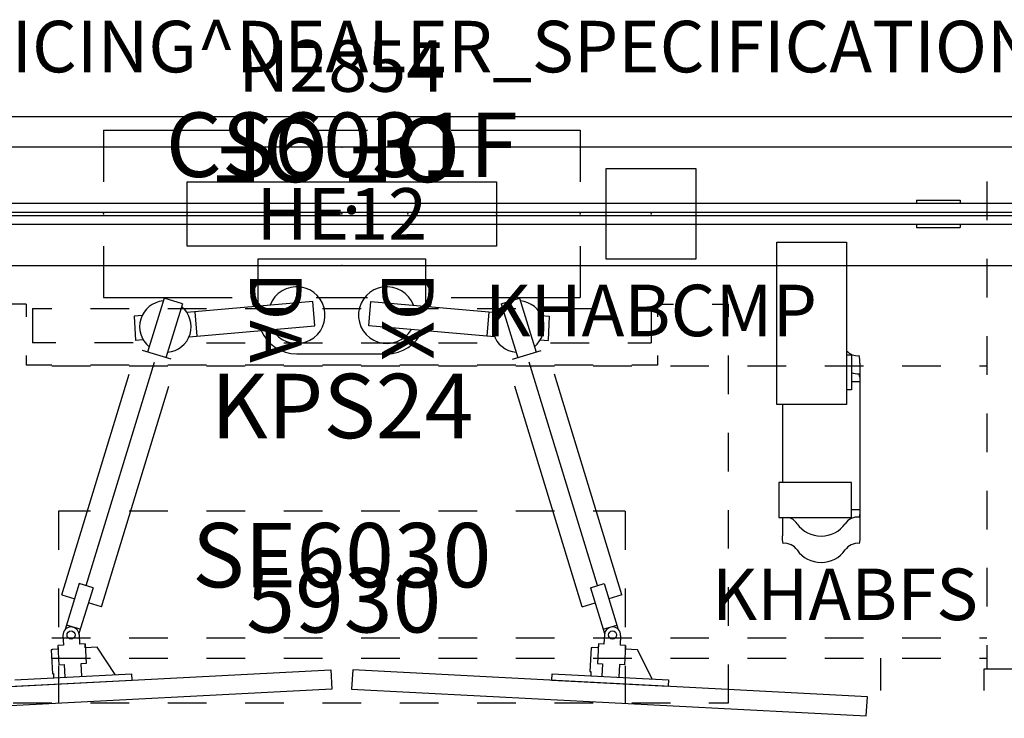
# Model space of a CAD drawing. Units: inches. Extents: x -6 to 240, y 14 to 81.
# Drawn here: x 78 to 116, y 49 to 76 of the extents above; entities that cross this region are included whole.
import ezdxf
from ezdxf.enums import TextEntityAlignment as Align

# ---------------------------------------------------------------- set-up
doc = ezdxf.new("R2010")
doc.units = ezdxf.units.IN
doc.header["$MEASUREMENT"] = 0
for name, color, linetype in [('A-FURN', 7, 'Continuous'), ('AFUEL-2D', 5, 'Continuous'), ('AFUEL-2D-TX', 5, 'Continuous'), ('AFUFU-2D-AC-AR', 7, 'Continuous'), ('AFUFU-2D-AC-AR-TX', 7, 'Continuous'), ('AFUFU-2D-GS', 2, 'Continuous'), ('AFUFU-2D-GS-TX', 2, 'Continuous'), ('AFUFU-2D-SC', 1, 'Continuous'), ('AFUFU-2D-SC-TX', 1, 'Continuous'), ('AFUFU-2D-TB-BS', 2, 'Continuous'), ('AFUFU-2D-TB-BS-TX', 2, 'Continuous'), ('AFUFU-2D-TP', 1, 'Continuous'), ('AFUFU-2D-TP-TX', 1, 'Continuous'), ('PROP-BONUS-FINISH', 7, 'Continuous'), ('PROP-BONUS-PROD_NO', 7, 'Continuous')]:
    doc.layers.add(name, color=color, linetype=linetype)
doc.styles.get("Standard").update_dxf_attribs({"font": 'arial.ttf'})

# ---------------------------------------------------------------- blocks, each defined once
blk = doc.blocks.new('BBUBBLET')
at = {"layer": 'PROP-BONUS-FINISH'}
blk.add_attdef('FINISH', (3, -5.5), '', height=2, dxfattribs=at)
at = {"layer": 'PROP-BONUS-PROD_NO', "flags": 8}
blk.add_attdef('PROD_NO', (3, -3), '', height=2, dxfattribs=at)
blk = doc.blocks.new('P_NOT_FOR_ORDER_ENTRY')
ref = blk.add_blockref('BBUBBLET', (1.732, 7.213))
ref.add_attrib('FINISH', 'BUDGET_PURPOSES_ONLY^ UPDATE_FOR_CURRENT_PRICING^ DEALER_SPECIFICATION_REQUIRED', (4.732, 1.713), dxfattribs={"layer": 'PROP-BONUS-FINISH', "height": 2})
blk.add_attdef('CAPTG', (0, 0), '', height=2.5)
at = {"flags": 1}
for tag in ['CAPPN', 'CAPPD', 'CAPMG', 'CAPMC', 'CAPGC', 'CAPALIAS1', 'CAPALIAS2', 'CAPALIAS3', 'CAPBLDG', 'CAPFLOOR', 'CAPDEPT', 'CAPPERSON', 'CAPPL', 'CAPQT', 'CAPDH']:
    blk.add_attdef(tag, (0, 0), '', height=0.001, dxfattribs=at)
blk = doc.blocks.new('P_KHABPDA')
at = {"layer": 'AFUEL-2D'}
blk.add_point((0, 0), dxfattribs=at)
at = {"layer": 'AFUEL-2D-TX', "flags": 1}
for tag in ['CAPPN', 'CAPMG', 'CAPMC', 'CAPQT', 'CAPDH', 'CAPGC']:
    blk.add_attdef(tag, (0, 0), '', height=0.001, dxfattribs=at)
at = {"layer": 'AFUEL-2D-TX'}
blk.add_attdef('CAPTG', text='', height=2, rotation=270, dxfattribs=at).set_placement((0, -2.25), align=Align.MIDDLE_LEFT)
blk = doc.blocks.new('P_KHABPDX')
at = {"layer": 'AFUEL-2D'}
blk.add_point((0, 0), dxfattribs=at)
at = {"layer": 'AFUEL-2D-TX', "flags": 1}
for tag in ['CAPPN', 'CAPMG', 'CAPMC', 'CAPQT', 'CAPDH', 'CAPGC']:
    blk.add_attdef(tag, (0, 0), '', height=0.001, dxfattribs=at)
at = {"layer": 'AFUEL-2D-TX'}
blk.add_attdef('CAPTG', text='', height=2, rotation=270, dxfattribs=at).set_placement((0, -2.25), align=Align.MIDDLE_LEFT)
blk = doc.blocks.new('P_KHABPROF')
at = {"layer": 'AFUEL-2D'}
blk.add_point((0, 0), dxfattribs=at)
at = {"layer": 'AFUEL-2D-TX', "flags": 1}
for tag in ['CAPPN', 'CAPMG', 'CAPMC', 'CAPQT', 'CAPDH', 'CAPGC']:
    blk.add_attdef(tag, (0, 0), '', height=0.001, dxfattribs=at)
at = {"layer": 'AFUEL-2D-TX'}
blk.add_attdef('CAPTG', text='', height=2.5, dxfattribs=at).set_placement((0.178, -2.807), align=Align.MIDDLE)
blk = doc.blocks.new('P_KHABPHE12')
at = {"layer": 'AFUEL-2D'}
for p, q in [((-6, 1.25), (6, 1.25)), ((-6, -1.25), (-6, 1.25)), ((6, 1.25), (6, -1.25)), ((6, -1.25), (-6, -1.25))]:
    blk.add_line(p, q, dxfattribs=at)
for p in [(-6, 0), (-2.5625, 0), (0, 0), (2.5625, 0), (6, 0)]:
    blk.add_point(p, dxfattribs=at)
at = {"layer": 'AFUEL-2D-TX'}
blk.add_attdef('CAPTG', text='', height=2, dxfattribs=at).set_placement((0, 0), align=Align.MIDDLE_CENTER)
at = {"layer": 'AFUEL-2D-TX', "flags": 1}
for tag in ['CAPPN', 'CAPMG', 'CAPMC', 'CAPQT', 'CAPDH', 'CAPGC']:
    blk.add_attdef(tag, (0, 0), '', height=0.001, dxfattribs=at)
blk = doc.blocks.new('P_KHABPC18D')
at = {"layer": 'AFUEL-2D'}
for p, q in [((-9.25, 3.25), (-9.25, 1.25)), ((-9.25, 3.25), (-4.25, 3.25)), ((-1, 3.25), (1, 3.25)), ((4.25, 3.25), (9.25, 3.25)), ((9.25, 3.25), (9.25, 1.25)), ((-9.25, -1.25), (-9.25, -3.25)), ((9.25, -1.25), (9.25, -3.25)), ((-9.25, -3.25), (-4.25, -3.25)), ((-1, -3.25), (1, -3.25)), ((4.25, -3.25), (9.25, -3.25))]:
    blk.add_line(p, q, dxfattribs=at)
for p in [(-9.25, 0), (0, 0), (9.25, 0)]:
    blk.add_point(p, dxfattribs=at)
at = {"layer": 'AFUEL-2D-TX'}
blk.add_attdef('CAPTG', (0, 0), '', height=2, dxfattribs=at)
at = {"layer": 'AFUEL-2D-TX', "flags": 1}
for tag in ['CAPPN', 'CAPMG', 'CAPMC', 'CAPQT', 'CAPDH', 'CAPGC']:
    blk.add_attdef(tag, (0, 0), '', height=0.001, dxfattribs=at)
blk = doc.blocks.new('P_KHC')
at = {"layer": 'AFUFU-2D-TB-BS'}
for p, q in [((-14.375, -3.5), (-15, -3.5)), ((-15, -3.5), (-15, -3.997)), ((-12.25, -3.5), (-12.875, -3.5)), ((-12.25, -3.5), (-12.25, -3.997)), ((12.25, -3.5), (12.875, -3.5)), ((12.25, -3.5), (12.25, -3.997)), ((14.375, -3.5), (15, -3.5)), ((15, -3.5), (15, -3.997)), ((-15, -5.497), (-15, -6.997)), ((-12.25, -5.497), (-12.25, -5.875)), ((12.25, -5.497), (12.25, -5.875)), ((15, -5.497), (15, -6.997)), ((-11.25, -5.875), (-12.25, -5.875)), ((-8.25, -5.875), (-9.75, -5.875)), ((-5.25, -5.875), (-6.75, -5.875)), ((-2.25, -5.875), (-3.75, -5.875)), ((0.75, -5.875), (-0.75, -5.875)), ((3.75, -5.875), (2.25, -5.875)), ((6.75, -5.875), (5.25, -5.875)), ((9.75, -5.875), (8.25, -5.875)), ((12.25, -5.875), (11.25, -5.875)), ((-15, -8.497), (-15, -9.997)), ((15, -8.497), (15, -9.997)), ((-15, -11.497), (-15, -12.997)), ((-11, -11.542), (-11, -13.042)), ((-9.75, -11.542), (-11, -11.542)), ((-6.75, -11.542), (-8.25, -11.542)), ((-3.75, -11.542), (-5.25, -11.542)), ((-0.75, -11.542), (-2.25, -11.542)), ((2.25, -11.542), (0.75, -11.542)), ((5.25, -11.542), (3.75, -11.542)), ((8.25, -11.542), (6.75, -11.542)), ((11, -11.542), (9.75, -11.542)), ((11, -11.542), (11, -13.042)), ((15, -11.497), (15, -12.997)), ((-15, -14.497), (-15, -15.997)), ((15, -14.497), (15, -15.997)), ((-11, -14.542), (-11, -16.042)), ((11, -14.542), (11, -16.042)), ((-15, -17.497), (-15, -18.997)), ((-11, -17.542), (-11, -18.997)), ((11, -17.542), (11, -18.997)), ((15, -17.497), (15, -18.997)), ((-14.25, -18.997), (-15, -18.997)), ((-11.25, -18.997), (-12.75, -18.997)), ((-8.25, -18.997), (-9.75, -18.997)), ((-5.25, -18.997), (-6.75, -18.997)), ((-2.25, -18.997), (-3.75, -18.997)), ((0.75, -18.997), (-0.75, -18.997)), ((3.75, -18.997), (2.25, -18.997)), ((6.75, -18.997), (5.25, -18.997)), ((9.75, -18.997), (8.25, -18.997)), ((12.75, -18.997), (11.25, -18.997)), ((15, -18.997), (14.25, -18.997))]:
    blk.add_line(p, q, dxfattribs=at)
blk.add_point((0, 0), dxfattribs=at)
at = {"layer": 'AFUFU-2D-TB-BS-TX', "flags": 1}
for tag in ['CAPPN', 'CAPMG', 'CAPMC', 'CAPQT', 'CAPDH', 'CAPGC']:
    blk.add_attdef(tag, (0, 0), '', height=0.001, dxfattribs=at)
at = {"layer": 'AFUFU-2D-TB-BS-TX'}
blk.add_attdef('CAPTG', text='', height=2.5, dxfattribs=at).set_placement((0, -21.625), align=Align.MIDDLE_CENTER)
blk = doc.blocks.new('P_KHABESSS6030')
at = {"layer": 'AFUFU-2D-TB-BS'}
for p, q in [((18.75, 0.002), (20.25, 0.002)), ((21.75, 0.002), (23.25, 0.002)), ((24.75, 0.002), (26.25, 0.002)), ((27.75, 0.002), (29.25, 0.002)), ((30.75, 0.002), (32.25, 0.002)), ((33.75, 0.002), (35.25, 0.002)), ((36.75, 0.002), (38.25, 0.002)), ((39.75, 0.002), (41.25, 0.002)), ((42.75, 0.002), (44.25, 0.002)), ((45.75, 0.002), (47.25, 0.002)), ((48.75, 0.002), (50.25, 0.002)), ((51.75, 0.002), (53.25, 0.002)), ((54.75, 0.002), (55.036, 0.002)), ((55.036, 0.002), (56.799, -0.002)), ((55.036, -1.343), (55.036, -2.843)), ((55.036, -4.343), (55.036, -5.843)), ((55.036, -7.343), (55.036, -8.843)), ((18.75, -8.5), (20.25, -8.5)), ((21.75, -8.5), (23.25, -8.5)), ((24.75, -8.5), (26.25, -8.5)), ((27.75, -8.5), (29.25, -8.5)), ((30.75, -8.5), (32.25, -8.5)), ((33.75, -8.5), (35.25, -8.5)), ((36.75, -8.5), (38.25, -8.5)), ((39.75, -8.5), (41.25, -8.5)), ((42.75, -8.5), (44.25, -8.5)), ((45.75, -8.5), (47.25, -8.5)), ((48.75, -8.5), (50.25, -8.5)), ((51.75, -8.5), (53.25, -8.5)), ((54.75, -8.5), (55.036, -8.5)), ((55.036, -10.343), (55.036, -11.843)), ((55.036, -13.343), (55.036, -14.843)), ((55.036, -16.343), (55.036, -17.843)), ((18.75, -19.058), (20.25, -19.058)), ((21.75, -19.058), (23.25, -19.058)), ((24.75, -19.058), (26.25, -19.058)), ((27.75, -19.058), (29.25, -19.058)), ((30.75, -19.058), (32.25, -19.058)), ((33.75, -19.058), (35.25, -19.058)), ((36.75, -19.058), (38.25, -19.058)), ((39.75, -19.058), (41.25, -19.058)), ((42.75, -19.058), (44.25, -19.058)), ((45.75, -19.058), (47.25, -19.058)), ((48.75, -19.058), (50.25, -19.058)), ((51.75, -19.058), (53.25, -19.058)), ((54.75, -19.058), (55.036, -19.058)), ((55.036, -19.343), (55.036, -20.266)), ((18.75, -19.845), (20.25, -19.845)), ((21.75, -19.845), (23.25, -19.845)), ((24.75, -19.845), (26.25, -19.845)), ((27.75, -19.845), (29.25, -19.845)), ((30.75, -19.845), (32.25, -19.845)), ((33.75, -19.845), (35.25, -19.845)), ((36.75, -19.845), (38.25, -19.845)), ((39.75, -19.845), (41.25, -19.845)), ((42.75, -19.845), (44.25, -19.845)), ((45.75, -19.845), (47.25, -19.845)), ((48.75, -19.845), (50.25, -19.845)), ((50.912, -19.845), (50.912, -21.095)), ((51.75, -19.845), (53.25, -19.845)), ((54.75, -19.845), (55.036, -19.845)), ((54.914, -20.266), (54.914, -21.095)), ((56.325, -20.266), (54.914, -20.266))]:
    blk.add_line(p, q, dxfattribs=at)
blk.add_point((30, 0), dxfattribs=at)
at = {"layer": 'AFUFU-2D-TB-BS-TX', "flags": 1}
for tag in ['CAPPN', 'CAPMG', 'CAPMC', 'CAPQT', 'CAPDH', 'CAPGC']:
    blk.add_attdef(tag, (0, 0), '', height=0.001, dxfattribs=at)
at = {"layer": 'AFUFU-2D-TB-BS-TX'}
blk.add_attdef('CAPTG', text='', height=2.5, dxfattribs=at).set_placement((30, -14.595), align=Align.TOP_CENTER)
blk = doc.blocks.new('P_KHABGPBN2860')
at = {"layer": 'AFUFU-2D-GS'}
for p, q in [((0, 1.187), (60, 1.187)), ((60, 0), (0, 0))]:
    blk.add_line(p, q, dxfattribs=at)
at = {"layer": 'AFUFU-2D-GS-TX'}
blk.add_attdef('CAPTG', text='', height=2, dxfattribs=at).set_placement((30, 1.521), align=Align.BOTTOM_CENTER)
at = {"layer": 'AFUFU-2D-GS-TX', "flags": 1}
for tag in ['CAPPN', 'CAPMG', 'CAPMC', 'CAPQT', 'CAPDH', 'CAPGC']:
    blk.add_attdef(tag, (0, 0), '', height=0.001, dxfattribs=at)
blk = doc.blocks.new('P_KHABFSSS')
at = {"layer": 'AFUEL-2D'}
for p, q in [((4.889, -1.095), (7.585, -1.095)), ((4.889, -7.405), (4.889, -1.095)), ((7.585, -1.095), (7.585, -7.405)), ((7.585, -5.477), (7.777, -5.477)), ((7.777, -5.477), (7.777, -6.833)), ((8.102, -5.642), (8.075, -5.504)), ((8.102, -5.799), (8.102, -5.642)), ((8.102, -5.799), (8.102, -12.498)), ((8.102, -6.345), (8.075, -6.207)), ((7.777, -6.833), (7.585, -6.833)), ((7.777, -6.502), (8.102, -6.502)), ((7.585, -7.405), (4.889, -7.405)), ((5.102, -7.405), (5.102, -10.425)), ((7.777, -10.425), (4.964, -10.425)), ((4.964, -10.425), (4.964, -11.782)), ((7.777, -11.782), (7.777, -10.425)), ((4.964, -11.782), (7.777, -11.782)), ((5.102, -11.782), (5.102, -12.498)), ((7.777, -11.476), (8.102, -11.476)), ((8.102, -11.633), (8.075, -11.771)), ((5.102, -12.655), (5.102, -12.498)), ((8.102, -12.498), (8.102, -12.655)), ((5.129, -12.792), (5.102, -12.655)), ((8.102, -12.655), (8.075, -12.792))]:
    blk.add_line(p, q, dxfattribs=at)
for centre, radius, start, end in [((8.017, -4.931), 0.576, 221.4815, 275.7086), ((8.017, -5.634), 0.576, 245.3457, 275.7086), ((5.187, -12.344), 0.576, 33.3263, 77.3394), ((8.017, -12.344), 0.576, 84.2914, 146.6737), ((6.602, -11.364), 1.146, 215.4188, 324.5812), ((5.187, -13.366), 0.576, 33.3263, 95.7086), ((8.017, -13.366), 0.576, 84.2914, 146.6737), ((6.602, -12.385), 1.146, 215.4188, 324.5812)]:
    blk.add_arc(centre, radius, start, end, dxfattribs=at)
blk.add_point((0, 0), dxfattribs=at)
at = {"layer": 'AFUEL-2D-TX', "flags": 1}
for tag in ['CAPPN', 'CAPMG', 'CAPMC', 'CAPQT', 'CAPDH', 'CAPGC']:
    blk.add_attdef(tag, (0, 0), '', height=0.001, dxfattribs=at)
at = {"layer": 'AFUEL-2D-TX'}
blk.add_attdef('CAPTG', text='', height=2, dxfattribs=at).set_placement((7.526, -15.031), align=Align.MIDDLE)
blk = doc.blocks.new('P_KHABCMP')
at = {"layer": 'AFUEL-2D'}
for p, q in [((1.75, 1.75), (-1.75, 1.75)), ((-1.75, 1.75), (-1.75, -1.75)), ((1.75, -1.75), (1.75, 1.75)), ((-1.75, -1.75), (1.75, -1.75))]:
    blk.add_line(p, q, dxfattribs=at)
blk.add_point((0, 0), dxfattribs=at)
at = {"layer": 'AFUEL-2D-TX', "flags": 1}
for tag in ['CAPPN', 'CAPMG', 'CAPMC', 'CAPQT', 'CAPDH', 'CAPGC']:
    blk.add_attdef(tag, (0, 0), '', height=0.001, dxfattribs=at)
at = {"layer": 'AFUEL-2D-TX'}
blk.add_attdef('CAPTG', text='', height=2, dxfattribs=at).set_placement((0, -3.75), align=Align.MIDDLE_CENTER)
blk = doc.blocks.new('P_KHABTRC5930LN')
at = {"layer": 'AFUFU-2D-TP'}
blk.add_line((3.5, -2), (56.5, -2), dxfattribs=at)
at = {"layer": 'AFUFU-2D-TP-TX', "flags": 1}
for tag in ['CAPPN', 'CAPMG', 'CAPMC', 'CAPQT', 'CAPDH', 'CAPGC']:
    blk.add_attdef(tag, (0, 0), '', height=0.001, dxfattribs=at)
at = {"layer": 'AFUFU-2D-TP-TX'}
blk.add_attdef('CAPTG', text='', height=2.5, dxfattribs=at).set_placement((30.076, -15), align=Align.MIDDLE_CENTER)
blk = doc.blocks.new('P_KPS24')
at = {"layer": 'AFUEL-2D'}
for p, q in [((-12, -3.677), (-12, -5.008)), ((-12, -3.677), (-11.25, -3.677)), ((-9.75, -3.677), (-8.25, -3.677)), ((-6.75, -3.677), (-5.25, -3.677)), ((-3.75, -3.677), (-2.25, -3.677)), ((-0.75, -3.677), (0.75, -3.677)), ((2.25, -3.677), (3.75, -3.677)), ((5.25, -3.677), (6.75, -3.677)), ((8.25, -3.677), (9.75, -3.677)), ((11.25, -3.677), (12, -3.677)), ((12, -3.677), (12, -5.008)), ((-11.1, -5.008), (-12, -5.008)), ((-8.1, -5.008), (-9.6, -5.008)), ((-5.25, -5.008), (-3.75, -5.008)), ((-2.25, -5.008), (-0.75, -5.008)), ((0.75, -5.008), (2.25, -5.008)), ((3.75, -5.008), (5.25, -5.008)), ((8.1, -5.008), (9.6, -5.008)), ((11.1, -5.008), (12, -5.008))]:
    blk.add_line(p, q, dxfattribs=at)
blk.add_point((0, 0), dxfattribs=at)
at = {"layer": 'AFUEL-2D-TX', "flags": 1}
for tag in ['CAPPN', 'CAPMG', 'CAPMC', 'CAPQT', 'CAPDH', 'CAPGC']:
    blk.add_attdef(tag, (0, 0), '', height=0.001, dxfattribs=at)
at = {"layer": 'AFUEL-2D-TX'}
blk.add_attdef('CAPTG', text='', height=2.5, dxfattribs=at).set_placement((0.012, -7.458), align=Align.MIDDLE_CENTER)
blk = doc.blocks.new('P_KHABSC6031F')
at = {"layer": 'AFUFU-2D-SC'}
for p, q in [((60, 0.405), (0, 0.405)), ((52.3, 0.53), (54, 0.53)), ((52.3, 0.53), (52.3, 0.405)), ((54, 0.53), (54, 0.405)), ((0, 0.06), (60, 0.06)), ((0, -0.06), (60, -0.06)), ((0, -0.405), (60, -0.405)), ((52.3, -0.405), (52.3, -0.53)), ((52.3, -0.53), (54, -0.53)), ((54, -0.405), (54, -0.53))]:
    blk.add_line(p, q, dxfattribs=at)
blk.add_point((30, 0), dxfattribs=at)
at = {"layer": 'AFUFU-2D-SC-TX'}
blk.add_attdef('CAPTG', text='', height=2.5, dxfattribs=at).set_placement((30, 0.653), align=Align.BOTTOM_CENTER)
at = {"layer": 'AFUFU-2D-SC-TX', "flags": 1}
for tag in ['CAPPN', 'CAPMG', 'CAPMC', 'CAPQT', 'CAPDH', 'CAPGC']:
    blk.add_attdef(tag, (0, 0), '', height=0.001, dxfattribs=at)
blk = doc.blocks.new('P_XYZMADCLMPK')
at = {"layer": 'AFUFU-2D-AC-AR'}
for p, q in [((-3.25, 0.25), (3.25, 0.25)), ((-3.25, -1.587), (-3.25, 0.25)), ((3.25, 0.25), (3.25, -1.587)), ((-6.898, -1.271), (-7.538, -3.364)), ((-6.186, -1.488), (-6.898, -1.271)), ((-6.186, -1.488), (-6.826, -3.582)), ((-1.127, -1.401), (-6.01, -1.828)), ((-1.045, -2.343), (-1.127, -1.401)), ((1.045, -2.343), (1.127, -1.401)), ((1.127, -1.401), (6.01, -1.828)), ((6.186, -1.488), (6.898, -1.271)), ((6.186, -1.488), (6.826, -3.582)), ((6.898, -1.271), (7.538, -3.364)), ((-5.709, -1.802), (-5.627, -2.744)), ((5.709, -1.802), (5.627, -2.744)), ((-7.751, -1.95), (-8.053, -1.966)), ((-8.053, -1.966), (-8.003, -2.91)), ((7.751, -1.95), (8.053, -1.966)), ((8.053, -1.966), (8.003, -2.91)), ((-5.927, -2.77), (-1.045, -2.343)), ((5.927, -2.77), (1.045, -2.343)), ((-7.702, -2.894), (-8.003, -2.91)), ((7.702, -2.894), (8.003, -2.91)), ((-6.625, -3.644), (-7.739, -3.303)), ((-1.75, -3.43), (1.75, -3.43)), ((6.625, -3.644), (7.739, -3.303)), ((-9.92, -12.43), (-7.268, -3.755)), ((9.92, -12.43), (7.268, -3.755)), ((-10.871, -12.783), (-8.254, -4.223)), ((10.871, -12.783), (8.254, -4.223)), ((-9.329, -13.254), (-6.712, -4.694)), ((9.329, -13.254), (6.712, -4.694)), ((-10.186, -12.349), (-10.73, -14.129)), ((-9.655, -12.511), (-10.199, -14.29)), ((-9.655, -12.511), (-10.186, -12.349)), ((9.655, -12.511), (10.186, -12.349)), ((9.655, -12.511), (10.199, -14.29)), ((10.186, -12.349), (10.73, -14.129)), ((-10.871, -12.783), (-10.366, -12.938)), ((10.871, -12.783), (10.366, -12.938)), ((-9.329, -13.254), (-9.835, -13.1)), ((9.329, -13.254), (9.835, -13.1)), ((-10.149, -14.127), (-10.68, -13.965)), ((10.149, -14.127), (10.68, -13.965)), ((-10.821, -14.365), (-10.802, -14.738)), ((-10.195, -14.333), (-10.175, -14.706)), ((10.194, -14.332), (10.174, -14.706)), ((10.82, -14.365), (10.8, -14.738)), ((-11.007, -14.898), (-11.239, -14.91)), ((-10.802, -14.738), (-11.015, -14.75)), ((-11.015, -14.75), (-11.007, -14.898)), ((-11.015, -14.75), (-10.975, -15.508)), ((-9.961, -14.694), (-10.175, -14.706)), ((-9.953, -14.843), (-9.961, -14.694)), ((-9.961, -14.694), (-9.921, -15.452)), ((-9.49, -14.818), (-9.953, -14.843)), ((-8.797, -15.885), (-9.49, -14.818)), ((9.679, -14.843), (9.631, -15.766)), ((9.72, -14.845), (9.679, -14.843)), ((9.721, -14.831), (9.72, -14.845)), ((9.953, -14.843), (9.721, -14.831)), ((9.961, -14.694), (9.921, -15.452)), ((9.961, -14.694), (9.953, -14.843)), ((10.174, -14.706), (9.961, -14.694)), ((11.015, -14.75), (10.8, -14.738)), ((11.015, -14.75), (10.975, -15.508)), ((11.007, -14.898), (11.015, -14.75)), ((11.47, -14.922), (11.007, -14.898)), ((-11.239, -14.924), (-11.279, -14.927)), ((-11.279, -14.927), (-11.231, -15.85)), ((-11.239, -14.91), (-11.239, -14.924)), ((12.048, -16.056), (11.47, -14.922)), ((-10.975, -15.508), (-10.775, -15.497)), ((-10.775, -15.497), (-10.749, -15.987)), ((-9.921, -15.452), (-10.121, -15.463)), ((-10.121, -15.463), (-10.095, -15.953)), ((9.921, -15.452), (10.121, -15.463)), ((10.121, -15.463), (10.095, -15.953)), ((10.775, -15.497), (10.749, -15.987)), ((10.975, -15.508), (10.775, -15.497)), ((-20.395, -16.743), (-0.423, -15.697)), ((-12.684, -16.089), (-8.16, -15.852)), ((-11.231, -15.85), (-11.19, -15.848)), ((-11.19, -15.848), (-11.182, -16.01)), ((-8.16, -15.852), (-8.147, -16.101)), ((-0.423, -15.697), (-0.383, -16.446)), ((0.423, -15.697), (0.383, -16.446)), ((20.395, -16.743), (0.423, -15.697)), ((8.147, -16.101), (8.16, -15.852)), ((8.16, -15.852), (12.684, -16.089)), ((9.631, -15.766), (9.671, -15.768)), ((9.671, -15.768), (9.663, -15.931)), ((-12.671, -16.339), (-8.147, -16.101)), ((8.147, -16.101), (12.671, -16.339)), ((12.684, -16.089), (12.671, -16.339)), ((-0.383, -16.446), (-20.356, -17.492)), ((0.383, -16.446), (20.356, -17.492)), ((20.356, -17.492), (20.395, -16.743))]:
    blk.add_line(p, q, dxfattribs=at)
for centre in [(-10.507, -14.348), (10.507, -14.348)]:
    blk.add_circle(centre, 0.157, dxfattribs=at)
for centre, radius, start, end in [((-2.75, -1.258), 0.75, 131.8062, 207.2214), ((2.75, -1.258), 0.75, 332.778, 48.1938), ((-1.75, -1.93), 1.102, 210.3769, 159.6231), ((1.75, -1.93), 1.102, 20.3769, 329.6231), ((-6.847, -2.376), 1, 94.8699, 231.1301), ((6.847, -2.376), 1, 308.8699, 85.1301), ((-6.847, -2.376), 1, 274.8699, 51.1301), ((6.847, -2.376), 1, 128.8699, 265.1301), ((-1.75, -1.93), 1.5, 203.3608, 270), ((1.75, -1.93), 1.5, 270, 336.6392), ((-10.507, -14.349), 0.313, 3.0002, 183.0002), ((10.507, -14.349), 0.313, 356.9998, 176.9998)]:
    blk.add_arc(centre, radius, start, end, dxfattribs=at)
blk.add_point((0, 0), dxfattribs=at)
at = {"layer": 'AFUFU-2D-AC-AR-TX', "flags": 1}
for tag in ['CAPPN', 'CAPMG', 'CAPMC', 'CAPQT', 'CAPDH', 'CAPGC']:
    blk.add_attdef(tag, (0, 0), '', height=0.001, dxfattribs=at)
at = {"layer": 'AFUFU-2D-AC-AR-TX'}
blk.add_attdef('CAPTG', text='', height=2.5, dxfattribs=at).set_placement((-0.19, -18.35), align=Align.TOP_CENTER)

msp = doc.modelspace()

# ---------------------------------------------------------------- block references
at = {"layer": 'A-FURN'}
for name, p in [('P_NOT_FOR_ORDER_ENTRY', (0, 72)), ('P_XYZMADCLMPK', (90, 66.217))]:
    msp.add_blockref(name, p, dxfattribs=at)
for name, p, values in [('P_KHABGPBN2860', (60, 70.813), {'CAPTG': 'N2854'}), ('P_KHABSC6031F', (60, 68.218), {'CAPTG': 'CS6031F'}), ('P_KHABPC18D', (90, 68.218), {'CAPTG': '.'}), ('P_KHABESSS6030', (60, 70.813), {'CAPTG': 'SE6030'}), ('P_KHABCMP', (102, 68.218), {'CAPTG': 'KHABCMP'}), ('P_KHABPHE12', (90, 68.218), {'CAPTG': 'HE12'}), ('P_KHABTRC5930LN', (60, 68.218), {'CAPTG': '5930'}), ('P_KHC', (90, 68.218), {'CAPTG': 'KHC'}), ('P_KPS24', (90, 68.218), {'CAPTG': 'KPS24'}), ('P_KHABPDA', (87.438, 68.218), {'CAPTG': 'DA'}), ('P_KHABPDX', (92.562, 68.218), {'CAPTG': 'DX'}), ('P_KHABFSSS', (102, 68.218), {'CAPTG': 'KHABFS'})]:
    msp.add_blockref(name, p, dxfattribs=at).add_auto_attribs(values)
at = {"layer": 'A-FURN', "rotation": 180}
for p in [(87.438, 68.218), (92.562, 68.218)]:
    msp.add_blockref('P_KHABPROF', p, dxfattribs=at).add_auto_attribs({'CAPTG': 'OF'})

doc.saveas('drawing.dxf')
